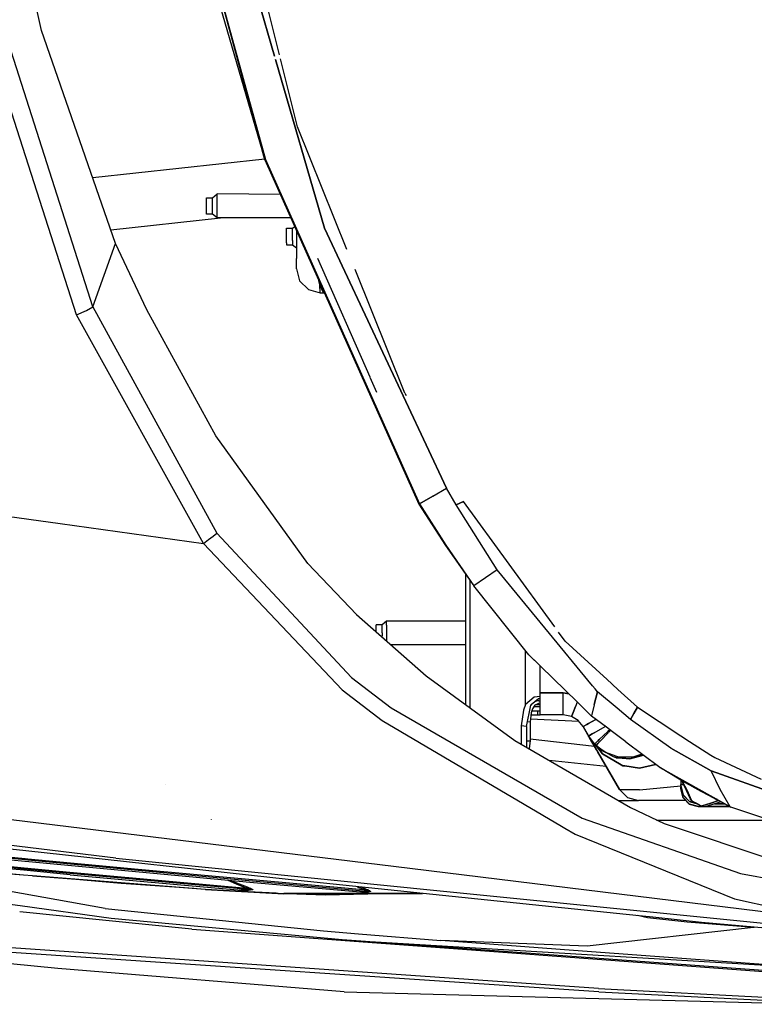
# Model space of a CAD drawing. Units: millimetres. Extents: x 977 to 10228, y -2171 to 2178.
# Drawn here: x 2152 to 2397, y -1028 to -699 of the extents above; entities that cross this region are included whole.
import ezdxf

# ---------------------------------------------------------------- set-up
doc = ezdxf.new("R2010")
doc.units = ezdxf.units.MM
doc.layers.add('10', color=7, linetype='CONTINUOUS', true_color=0xffffff)

msp = doc.modelspace()

# ---------------------------------------------------------------- linework, layer by layer
at = {"layer": '10', "color": 18, "linetype": 'CONTINUOUS'}
for p, q in [((2238.734802, -710.767822), (2217.518005, -626.320068)), ((2237.034851, -711.216553), (2220.023621, -652.792236)), ((2220.023621, -652.792236), (2237.034851, -711.216553)), ((2233.868103, -745.833496), (2209.112976, -655.093262)), ((2234.068298, -745.766357), (2209.112976, -655.093262)), ((2209.112976, -655.093262), (2234.068298, -745.766357)), ((2216.835876, -687.630859), (2233.868103, -745.833496)), ((2159.215759, -702.630127), (2156.209412, -689.387939)), ((2183.879578, -773.843018), (2159.215759, -702.630127)), ((2176.318542, -794.967285), (2148.225525, -707.075684)), ((2176.318542, -794.967285), (2148.225525, -707.075684)), ((2170.910583, -797.697998), (2142.291931, -708.872559)), ((2170.910583, -797.697998), (2142.291931, -708.872559)), ((2253.789734, -768.76001), (2237.368347, -712.361328)), ((2237.368347, -712.361328), (2253.789734, -768.76001)), ((2244.796326, -734.893799), (2239.085876, -712.165771)), ((2261.277283, -775.797363), (2244.796326, -734.893799)), ((2233.809265, -745.631836), (2176.286804, -751.920166)), ((2233.809265, -745.631836), (2176.286804, -751.920166)), ((2233.868103, -745.833496), (2285.347107, -860.914307)), ((2234.068298, -745.766357), (2285.512146, -860.819092)), ((2285.512146, -860.819092), (2234.068298, -745.766357)), ((2214.371277, -758.54126), (2216.371277, -758.54126)), ((2214.371277, -758.707031), (2214.371277, -758.54126)), ((2214.371277, -759.91626), (2214.371277, -758.707031)), ((2214.371277, -761.768799), (2214.371277, -759.91626)), ((2216.371277, -758.54126), (2217.871277, -757.29126)), ((2216.371277, -758.707031), (2216.371277, -758.54126)), ((2216.371277, -758.707031), (2216.371277, -758.54126)), ((2216.371277, -759.18457), (2216.371277, -758.707031)), ((2216.371277, -759.18457), (2216.371277, -758.707031)), ((2216.371277, -759.91626), (2216.371277, -759.18457)), ((2216.371277, -759.91626), (2216.371277, -759.18457)), ((2216.371277, -760.813965), (2216.371277, -759.91626)), ((2216.371277, -760.813965), (2216.371277, -759.91626)), ((2239.080017, -757.484131), (2217.871277, -757.29126)), ((2217.871277, -757.532715), (2217.871277, -757.29126)), ((2217.871277, -757.532715), (2217.871277, -757.29126)), ((2217.871277, -758.227295), (2217.871277, -757.532715)), ((2217.871277, -758.227295), (2217.871277, -757.532715)), ((2217.871277, -759.291016), (2217.871277, -758.227295)), ((2217.871277, -759.291016), (2217.871277, -758.227295)), ((2217.871277, -760.596924), (2217.871277, -759.291016)), ((2217.871277, -760.596924), (2217.871277, -759.291016)), ((2214.371277, -763.397705), (2214.371277, -761.768799)), ((2216.371277, -761.768799), (2216.371277, -760.813965)), ((2216.371277, -761.768799), (2216.371277, -760.813965)), ((2216.371277, -762.666016), (2216.371277, -761.768799)), ((2216.371277, -762.666016), (2216.371277, -761.768799)), ((2216.371277, -763.397705), (2216.371277, -762.666016)), ((2216.371277, -763.397705), (2216.371277, -762.666016)), ((2217.871277, -761.98584), (2217.871277, -760.596924)), ((2217.871277, -761.98584), (2217.871277, -760.596924)), ((2217.871277, -763.29126), (2217.871277, -761.98584)), ((2217.871277, -763.29126), (2217.871277, -761.98584)), ((2217.871277, -764.355469), (2217.871277, -763.29126)), ((2217.871277, -764.355469), (2217.871277, -763.29126)), ((2182.307556, -769.303711), (2219.012146, -765.291016)), ((2182.307556, -769.303711), (2219.012146, -765.291016)), ((2214.371277, -764.04126), (2214.371277, -763.397705)), ((2216.371277, -764.04126), (2214.371277, -764.04126)), ((2216.371277, -763.875244), (2216.371277, -763.397705)), ((2216.371277, -763.875244), (2216.371277, -763.397705)), ((2216.371277, -764.04126), (2216.371277, -763.875244)), ((2216.371277, -764.04126), (2216.371277, -763.875244)), ((2217.871277, -765.291016), (2216.371277, -764.04126)), ((2217.871277, -765.050049), (2217.871277, -764.355469)), ((2217.871277, -765.050049), (2217.871277, -764.355469)), ((2217.871277, -765.050049), (2217.871277, -765.291016)), ((2217.871277, -765.050049), (2217.871277, -765.291016)), ((2242.572205, -765.291016), (2217.871277, -765.291016)), ((2241.100281, -768.749756), (2243.099792, -768.749756)), ((2241.100281, -768.915771), (2241.100281, -768.749756)), ((2241.100281, -770.125), (2241.100281, -768.915771)), ((2243.099792, -768.749756), (2243.842468, -768.131348)), ((2243.099792, -768.749756), (2243.842468, -768.131348)), ((2243.099792, -768.915771), (2243.099792, -768.749756)), ((2243.099792, -768.915771), (2243.099792, -768.749756)), ((2243.099792, -769.393311), (2243.099792, -768.915771)), ((2243.099792, -769.393311), (2243.099792, -768.915771)), ((2243.099792, -770.125), (2243.099792, -769.393311)), ((2243.099792, -770.125), (2243.099792, -769.393311)), ((2244.371033, -769.312988), (2244.371033, -770.341553)), ((2294.52533, -855.627441), (2253.789734, -768.76001)), ((2253.789734, -768.76001), (2294.52533, -855.627441)), ((2241.100281, -771.977539), (2241.100281, -770.125)), ((2241.100281, -773.606445), (2241.100281, -771.977539)), ((2243.099792, -771.022217), (2243.099792, -770.125)), ((2243.099792, -771.022217), (2243.099792, -770.125)), ((2243.099792, -771.977539), (2243.099792, -771.022217)), ((2243.099792, -771.977539), (2243.099792, -771.022217)), ((2243.099792, -772.874756), (2243.099792, -771.977539)), ((2243.099792, -772.874756), (2243.099792, -771.977539)), ((2243.099792, -772.874756), (2243.099792, -773.606445)), ((2243.099792, -772.874756), (2243.099792, -773.606445)), ((2244.371033, -770.341553), (2244.831238, -770.341553)), ((2244.371033, -770.341553), (2244.371033, -778.821289)), ((2244.371033, -770.341553), (2244.831238, -770.341553)), ((2180.099304, -784.405029), (2183.879578, -773.843018)), ((2180.099304, -784.405029), (2183.879578, -773.843018)), ((2194.422302, -795.991455), (2183.879578, -773.843018)), ((2241.100281, -773.606445), (2241.100281, -774.249756)), ((2241.100281, -774.249756), (2243.099792, -774.249756)), ((2243.099792, -773.606445), (2243.099792, -774.083984)), ((2243.099792, -773.606445), (2243.099792, -774.083984)), ((2243.099792, -774.083984), (2243.099792, -774.249756)), ((2243.099792, -774.083984), (2243.099792, -774.249756)), ((2243.099792, -774.249756), (2244.371033, -775.309082)), ((2244.371033, -782.341553), (2244.371033, -778.821289)), ((2269.012878, -818.494141), (2251.544617, -778.803955)), ((2244.371033, -782.341553), (2245.443054, -786.341797)), ((2280.656189, -823.894043), (2263.971619, -782.484619)), ((2176.318542, -794.967285), (2180.099304, -784.405029)), ((2176.318542, -794.967285), (2180.099304, -784.405029)), ((2245.443054, -786.341797), (2248.371521, -789.269775)), ((2251.746521, -785.800293), (2251.836365, -786.36084)), ((2251.746521, -785.800293), (2251.836365, -786.36084)), ((2252.162781, -787.689453), (2251.836365, -786.36084)), ((2252.162781, -787.689453), (2251.836365, -786.36084)), ((2248.371521, -789.269775), (2252.371277, -790.341553)), ((2252.162781, -787.689453), (2252.633484, -787.783203)), ((2252.162781, -787.689453), (2252.633484, -787.783203)), ((2252.371277, -790.341553), (2252.162781, -787.689453)), ((2252.162781, -787.689453), (2252.266052, -787.911377)), ((2252.162781, -787.689453), (2252.266052, -787.911377)), ((2252.371277, -790.341553), (2252.162781, -787.689453)), ((2252.266052, -787.911377), (2253.267273, -789.99585)), ((2252.266052, -787.911377), (2252.733093, -788.006348)), ((2252.266052, -787.911377), (2253.267273, -789.99585)), ((2252.266052, -787.911377), (2252.733093, -788.006348)), ((2252.371277, -790.341553), (2253.405945, -790.341553)), ((2253.267273, -789.99585), (2253.405945, -790.341553)), ((2253.267273, -789.99585), (2253.405945, -790.341553)), ((2253.405945, -790.341553), (2253.835388, -790.470703)), ((2170.910583, -797.697998), (2174.185486, -796.187256)), ((2170.910583, -797.697998), (2174.185486, -796.187256)), ((2174.185486, -796.187256), (2176.318542, -794.967285)), ((2174.185486, -796.187256), (2176.318542, -794.967285)), ((2176.318542, -794.967285), (2217.734802, -870.627686)), ((2176.318542, -794.967285), (2217.734802, -870.627686)), ((2217.428406, -838.137939), (2194.422302, -795.991455)), ((2213.329041, -874.054199), (2170.910583, -797.697998)), ((2213.329041, -874.054199), (2170.910583, -797.697998)), ((2271.255554, -823.589844), (2269.077332, -818.640625)), ((2280.656189, -823.894043), (2281.071716, -824.661865)), ((2248.211853, -880.810303), (2217.428406, -838.137939)), ((2099.691101, -858.372314), (2165.389343, -867.438721)), ((2099.691101, -858.372314), (2165.389343, -867.438721)), ((2285.512146, -860.819092), (2290.018982, -858.223145)), ((2290.018982, -858.223145), (2285.512146, -860.819092)), ((2290.018982, -858.223145), (2294.52533, -855.627441)), ((2290.018982, -858.223145), (2294.52533, -855.627441)), ((2297.75238, -861.146484), (2294.52533, -855.627441)), ((2297.75238, -861.146484), (2294.52533, -855.627441)), ((2285.347107, -860.914307), (2285.512146, -860.819092)), ((2285.347107, -860.914307), (2285.512146, -860.819092)), ((2285.347107, -860.914307), (2294.230164, -874.746826)), ((2285.512146, -860.819092), (2294.337097, -874.681641)), ((2285.512146, -860.819092), (2294.337097, -874.681641)), ((2298.974304, -860.582275), (2297.75238, -861.146484)), ((2297.75238, -861.146484), (2298.974304, -860.582275)), ((2311.519226, -882.946777), (2297.75238, -861.146484)), ((2311.519226, -882.946777), (2297.75238, -861.146484)), ((2298.974304, -860.582275), (2300.196228, -860.017822)), ((2300.196228, -860.017822), (2298.974304, -860.582275)), ((2330.745789, -901.934326), (2300.196228, -860.017822)), ((2165.455261, -867.447754), (2213.329041, -874.054199)), ((2165.455261, -867.447754), (2213.329041, -874.054199)), ((2215.044128, -872.804199), (2216.577087, -871.612061)), ((2215.044128, -872.804199), (2216.577087, -871.612061)), ((2216.577087, -871.612061), (2217.734802, -870.627686)), ((2216.577087, -871.612061), (2217.734802, -870.627686)), ((2217.734802, -870.627686), (2262.840027, -918.896484)), ((2217.734802, -870.627686), (2262.840027, -918.896484)), ((2213.329041, -874.054199), (2215.044128, -872.804199)), ((2213.329041, -874.054199), (2215.044128, -872.804199)), ((2213.329041, -874.054199), (2259.65033, -923.006348)), ((2213.329041, -874.054199), (2259.65033, -923.006348)), ((2294.230164, -874.746826), (2303.644958, -888.230957)), ((2294.337097, -874.681641), (2303.700378, -888.193604)), ((2294.337097, -874.681641), (2303.700378, -888.193604)), ((2264.507751, -897.790771), (2248.211853, -880.810303)), ((2301.000183, -927.95166), (2301.000183, -884.443115)), ((2311.519226, -882.946777), (2307.609802, -885.570312)), ((2311.519226, -882.946777), (2307.609802, -885.570312)), ((2343.333191, -921.601318), (2311.519226, -882.946777)), ((2343.333191, -921.601318), (2311.519226, -882.946777)), ((2302.308289, -886.31665), (2302.308289, -928.901367)), ((2302.308289, -886.31665), (2302.308289, -928.901367)), ((2303.700378, -888.193604), (2303.644958, -888.230957)), ((2303.644958, -888.230957), (2303.700378, -888.193604)), ((2322.132019, -911.321289), (2303.644958, -888.230957)), ((2307.609802, -885.570312), (2303.700378, -888.193604)), ((2307.609802, -885.570312), (2303.700378, -888.193604)), ((2322.082458, -911.257812), (2303.700378, -888.193604)), ((2322.082458, -911.257812), (2303.700378, -888.193604)), ((2264.507751, -897.790771), (2287.762878, -918.343506)), ((2270.999939, -901.618164), (2270.999939, -901.291748)), ((2272.999939, -901.291748), (2270.999939, -901.291748)), ((2274.499939, -900.060791), (2272.999939, -901.291748)), ((2272.999939, -901.618164), (2272.999939, -901.291748)), ((2272.999939, -901.618164), (2272.999939, -901.291748)), ((2274.499939, -900.535645), (2274.499939, -900.060791)), ((2274.499939, -900.535645), (2274.499939, -900.060791)), ((2301.000183, -900.060791), (2274.499939, -900.060791)), ((2274.499939, -901.428467), (2274.499939, -900.535645)), ((2274.499939, -901.428467), (2274.499939, -900.535645)), ((2274.499939, -901.428467), (2274.499939, -902.631836)), ((2274.499939, -901.428467), (2274.499939, -902.631836)), ((2270.999939, -903.059082), (2270.999939, -901.618164)), ((2270.999939, -903.52832), (2270.999939, -903.059082)), ((2272.999939, -902.232422), (2272.999939, -901.618164)), ((2272.999939, -902.232422), (2272.999939, -901.618164)), ((2272.999939, -903.059082), (2272.999939, -902.232422)), ((2272.999939, -903.059082), (2272.999939, -902.232422)), ((2272.999939, -903.999756), (2272.999939, -903.059082)), ((2272.999939, -903.999756), (2272.999939, -903.059082)), ((2272.999939, -903.999756), (2272.999939, -904.94043)), ((2272.999939, -903.999756), (2272.999939, -904.94043)), ((2274.499939, -902.631836), (2274.499939, -903.999756)), ((2274.499939, -902.631836), (2274.499939, -903.999756)), ((2274.499939, -903.999756), (2274.499939, -905.36792)), ((2274.499939, -903.999756), (2274.499939, -905.36792)), ((2334.207947, -906.684082), (2332.014099, -903.674072)), ((2272.999939, -905.296143), (2272.999939, -904.94043)), ((2272.999939, -905.296143), (2272.999939, -904.94043)), ((2274.499939, -905.36792), (2274.499939, -906.570801)), ((2274.499939, -905.36792), (2274.499939, -906.570801)), ((2274.499939, -906.570801), (2274.499939, -906.621582)), ((2274.499939, -906.570801), (2274.499939, -906.621582)), ((2301.000183, -907.938965), (2275.990417, -907.938965)), ((2347.085388, -918.453125), (2334.207947, -906.684082)), ((2321.019226, -925.019043), (2321.019226, -909.931396)), ((2321.019226, -925.019043), (2321.019226, -909.931396)), ((2338.223816, -927.053223), (2322.082458, -911.257812)), ((2325.431335, -914.534668), (2322.132019, -911.321289)), ((2325.914246, -919.294189), (2325.914246, -915.00708)), ((2262.840027, -918.896484), (2276.008972, -928.992432)), ((2262.840027, -918.896484), (2276.008972, -928.992432)), ((2287.762878, -918.343506), (2317.457214, -939.897217)), ((2325.914246, -924), (2325.914246, -919.296143)), ((2348.127869, -919.405762), (2347.085388, -918.453125)), ((2351.893494, -922.846924), (2348.127869, -919.405762)), ((2259.65033, -923.006348), (2273.052429, -933.260986)), ((2259.65033, -923.006348), (2273.052429, -933.260986)), ((2325.914246, -924), (2333.591003, -924)), ((2325.914246, -927.699707), (2325.914246, -924)), ((2333.591003, -924), (2325.914246, -924)), ((2333.591003, -926.319336), (2333.591003, -924)), ((2333.591003, -926.319336), (2333.591003, -924)), ((2333.591003, -924), (2335.455505, -924.344238)), ((2335.455505, -924.344238), (2333.591003, -924)), ((2344.223083, -922.682373), (2343.333191, -921.601318)), ((2344.223083, -922.682373), (2343.333191, -921.601318)), ((2343.919617, -927.84668), (2345.046326, -923.682129)), ((2345.046326, -923.682129), (2343.919617, -927.84668)), ((2345.046326, -923.682129), (2344.223083, -922.682373)), ((2345.046326, -923.682129), (2344.223083, -922.682373)), ((2351.577576, -929.168213), (2345.046326, -923.682129)), ((2351.577576, -929.168213), (2345.046326, -923.682129)), ((2358.41571, -928.807861), (2351.893494, -922.846924)), ((2321.019226, -927.869873), (2321.019226, -925.036865)), ((2321.019226, -927.869873), (2321.019226, -925.036865)), ((2323.834167, -925.48291), (2321.019226, -927.869873)), ((2323.834167, -925.48291), (2321.019226, -927.869873)), ((2323.000427, -927.828125), (2322.78363, -928.094727)), ((2323.000427, -927.828125), (2322.78363, -928.094727)), ((2322.863708, -927.939697), (2325.341003, -925.914551)), ((2325.823425, -925.246094), (2323.834167, -925.48291)), ((2325.823425, -925.246094), (2323.834167, -925.48291)), ((2324.860535, -926.705566), (2323.876404, -927.111816)), ((2324.860535, -926.705566), (2323.876404, -927.111816)), ((2325.914246, -927.314941), (2324.097351, -928.078369)), ((2325.430603, -926.641846), (2324.860535, -926.705566)), ((2325.430603, -926.641846), (2324.860535, -926.705566)), ((2325.341003, -925.914551), (2325.914246, -925.89209)), ((2325.430603, -926.641846), (2325.914246, -926.654053)), ((2325.430603, -926.641846), (2325.914246, -926.743164)), ((2325.430603, -926.641846), (2325.914246, -926.654053)), ((2325.430603, -926.641846), (2325.914246, -926.743164)), ((2325.914246, -925.25415), (2325.823425, -925.246094)), ((2325.914246, -925.25415), (2325.823425, -925.246094)), ((2325.914246, -930.408447), (2325.914246, -927.699707)), ((2333.591003, -927.699707), (2333.591003, -926.319336)), ((2333.591003, -927.699707), (2333.591003, -926.319336)), ((2333.591003, -930.408447), (2333.591003, -927.699707)), ((2333.591003, -930.408447), (2333.591003, -927.699707)), ((2338.264099, -927.092773), (2337.683533, -928.589355)), ((2338.264099, -927.092773), (2337.683533, -928.589355)), ((2343.041931, -931.768066), (2338.223816, -927.053223)), ((2343.919617, -927.84668), (2343.896179, -927.95166)), ((2343.919617, -927.84668), (2343.896179, -927.95166)), ((2276.008972, -928.992432), (2339.896179, -965.856445)), ((2276.008972, -928.992432), (2339.896179, -965.856445)), ((2320.297791, -929.739502), (2319.571472, -935.006836)), ((2320.297791, -929.739502), (2319.571472, -935.006836)), ((2321.019226, -927.869873), (2320.297791, -929.739502)), ((2321.019226, -927.869873), (2320.297791, -929.739502)), ((2321.309509, -935.281982), (2322.757507, -928.14502)), ((2322.881531, -930.639893), (2322.542419, -933.711914)), ((2322.757507, -928.14502), (2322.863708, -927.939697)), ((2323.297302, -929.348877), (2322.881531, -930.639893)), ((2323.087585, -929.999756), (2325.129089, -929.999756)), ((2324.097351, -928.078369), (2323.297302, -929.348877)), ((2323.768982, -928.599854), (2325.914246, -928.599854)), ((2325.914246, -927.999756), (2324.284363, -927.999756)), ((2325.129089, -931.399902), (2325.129089, -929.999756)), ((2325.129089, -931.399902), (2325.129089, -929.999756)), ((2325.129089, -929.999756), (2325.914246, -929.999756)), ((2325.914246, -931.399902), (2325.914246, -930.408447)), ((2333.591003, -931.399902), (2333.591003, -930.408447)), ((2333.591003, -931.399902), (2333.591003, -930.408447)), ((2336.397888, -931.902588), (2336.697937, -931.129395)), ((2336.697937, -931.129395), (2336.397888, -931.902588)), ((2336.697937, -931.129395), (2336.903503, -930.600098)), ((2336.903503, -930.600098), (2336.697937, -931.129395)), ((2336.903503, -930.600098), (2337.683533, -928.589355)), ((2337.683533, -928.589355), (2336.903503, -930.600098)), ((2343.896179, -927.95166), (2343.056824, -931.701172)), ((2343.896179, -927.95166), (2343.056824, -931.701172)), ((2356.068054, -932.939697), (2351.577576, -929.168213)), ((2356.068054, -932.939697), (2351.577576, -929.168213)), ((2357.241882, -930.873535), (2356.068054, -932.939697)), ((2356.068054, -932.939697), (2357.241882, -930.873535)), ((2358.41571, -928.807861), (2357.241882, -930.873535)), ((2357.241882, -930.873535), (2358.41571, -928.807861)), ((2358.41571, -928.807861), (2372.940369, -938.341797)), ((2273.052429, -933.260986), (2333.00946, -968.519775)), ((2273.052429, -933.260986), (2333.00946, -968.519775)), ((2321.66571, -933.527344), (2322.542419, -933.711914)), ((2321.66571, -933.527344), (2322.542419, -933.711914)), ((2322.542419, -933.711914), (2322.542419, -939.999756)), ((2322.655945, -932.684326), (2338.805603, -933.511475)), ((2322.655945, -932.684326), (2338.805603, -933.511475)), ((2322.797546, -931.399902), (2325.129089, -931.399902)), ((2325.129089, -931.399902), (2325.914246, -931.399902)), ((2333.591003, -931.399902), (2325.914246, -931.399902)), ((2336.38446, -931.897705), (2333.591003, -931.399902)), ((2336.367371, -931.894531), (2336.397888, -931.902588)), ((2336.397888, -931.902588), (2336.38446, -931.897705)), ((2336.397888, -931.902588), (2336.38446, -931.897705)), ((2338.545837, -933.194092), (2336.397888, -931.902588)), ((2338.497253, -933.165039), (2338.633484, -933.301514)), ((2340.209167, -935.226562), (2338.545837, -933.194092)), ((2341.448669, -934.572998), (2341.985535, -934.290039)), ((2341.985535, -934.290039), (2341.448669, -934.572998)), ((2341.985535, -934.290039), (2344.497742, -932.863525)), ((2344.497742, -932.863525), (2341.985535, -934.290039)), ((2343.056824, -931.701172), (2343.041931, -931.768066)), ((2343.056824, -931.701172), (2343.041931, -931.768066)), ((2347.997009, -935.49585), (2343.041931, -931.768066)), ((2369.594666, -942.487549), (2356.068054, -932.939697)), ((2369.594666, -942.487549), (2356.068054, -932.939697)), ((2321.309509, -935.281982), (2319.571472, -935.006836)), ((2319.571472, -935.006836), (2319.571472, -941.126465)), ((2321.309509, -935.281982), (2319.571472, -935.006836)), ((2319.571472, -935.006836), (2319.571472, -941.126465)), ((2321.309509, -935.281982), (2321.309509, -942.136963)), ((2321.325623, -935.203125), (2321.325623, -939.999756)), ((2321.325623, -935.203125), (2321.325623, -939.999756)), ((2341.448669, -934.572998), (2340.209167, -935.226562)), ((2340.209167, -935.226562), (2341.448669, -934.572998)), ((2342.412292, -939.042236), (2340.209167, -935.226074)), ((2340.209167, -935.226074), (2352.375916, -956.300049)), ((2340.209167, -935.226074), (2345.028259, -943.573242)), ((2340.8078, -936.263184), (2340.209167, -935.226562)), ((2340.8078, -936.263184), (2340.209167, -935.226562)), ((2340.209167, -935.226562), (2340.8078, -936.263184)), ((2340.8078, -936.263184), (2340.209167, -935.226562)), ((2340.8078, -936.263184), (2342.061218, -938.434326)), ((2343.279236, -937.743652), (2343.918884, -937.381104)), ((2343.918884, -937.381104), (2343.279236, -937.743652)), ((2343.918884, -937.381104), (2347.648865, -935.233887)), ((2343.918884, -937.381104), (2347.648865, -935.233887)), ((2348.510925, -936.907715), (2345.632263, -939.620361)), ((2345.632263, -939.620361), (2348.510925, -936.907715)), ((2346.047546, -940.039062), (2348.662781, -937.325195)), ((2346.047546, -940.039062), (2348.662781, -937.325195)), ((2350.048279, -937.039062), (2347.997009, -935.49585)), ((2348.543396, -936.877197), (2349.115906, -936.337646)), ((2349.115906, -936.337646), (2348.543396, -936.877197)), ((2348.726746, -937.259033), (2349.404724, -936.555176)), ((2348.726746, -937.259033), (2349.404724, -936.555176)), ((2354.524597, -940.406738), (2350.048523, -937.039551)), ((2317.457214, -939.897217), (2356.090271, -962.357666)), ((2321.325623, -939.999756), (2321.309509, -940.120361)), ((2321.325623, -939.999756), (2321.309509, -940.120361)), ((2321.325623, -939.999756), (2322.542419, -939.999756)), ((2321.325623, -939.999756), (2322.542419, -939.999756)), ((2322.542419, -939.999756), (2322.191345, -942.649658)), ((2322.542419, -939.352539), (2344.025818, -941.836914)), ((2322.542419, -939.352539), (2344.025818, -941.836914)), ((2342.33197, -938.903076), (2342.061218, -938.434326)), ((2342.061462, -938.434326), (2343.279236, -937.743652)), ((2343.279236, -937.743652), (2342.061462, -938.434326)), ((2344.051697, -941.109375), (2342.061707, -938.434814)), ((2342.061707, -938.434814), (2344.051697, -941.109375)), ((2342.061707, -938.434814), (2342.33197, -938.903076)), ((2342.417175, -939.050293), (2342.33197, -938.903076)), ((2342.33197, -938.903076), (2342.408142, -939.035156)), ((2342.33197, -938.903076), (2344.051697, -941.109375)), ((2342.420105, -939.055664), (2342.408142, -939.035156)), ((2342.408142, -939.035156), (2342.420105, -939.055664)), ((2342.41864, -939.052979), (2342.408142, -939.035156)), ((2342.408142, -939.035156), (2352.375916, -956.300049)), ((2342.408142, -939.035156), (2352.375916, -956.300049)), ((2342.41864, -939.052979), (2342.417175, -939.050293)), ((2344.706726, -943.015869), (2342.417175, -939.050781)), ((2342.417664, -939.051025), (2342.762878, -939.456055)), ((2342.72821, -939.411377), (2342.417664, -939.051025)), ((2343.211121, -940.03125), (2342.420105, -939.055664)), ((2342.420105, -939.055664), (2343.211121, -940.03125)), ((2344.129822, -941.035889), (2344.809998, -940.395264)), ((2344.809998, -940.395264), (2344.129822, -941.035889)), ((2345.144958, -940.975342), (2344.576111, -941.565674)), ((2344.576111, -941.565674), (2345.144958, -940.975342)), ((2345.070496, -940.149414), (2344.809998, -940.395264)), ((2344.809998, -940.395264), (2345.070496, -940.149414)), ((2345.112488, -940.109863), (2345.632263, -939.620361)), ((2345.632263, -939.620361), (2345.112488, -940.109863)), ((2345.144958, -940.975342), (2345.511414, -940.595215)), ((2345.511414, -940.595215), (2345.144958, -940.975342)), ((2345.511414, -940.595215), (2346.047546, -940.039062)), ((2346.047546, -940.039062), (2345.511414, -940.595215)), ((2365.889099, -948.956543), (2354.556335, -940.430908)), ((2372.940369, -938.341797), (2375.776794, -940.203613)), ((2375.776794, -940.203613), (2382.899109, -944.878906)), ((2344.119324, -941.045898), (2344.051697, -941.109375)), ((2344.051697, -941.109375), (2344.119324, -941.045898)), ((2344.539978, -941.603271), (2344.051697, -941.109375)), ((2346.698669, -944.331787), (2344.240906, -941.30127)), ((2344.240906, -941.30127), (2346.698669, -944.331787)), ((2344.568787, -941.573486), (2344.539978, -941.603271)), ((2344.539978, -941.603271), (2344.568787, -941.573486)), ((2344.683289, -941.70752), (2344.539978, -941.603271)), ((2344.683289, -941.70752), (2345.720642, -942.923584)), ((2346.203552, -942.809082), (2344.715027, -941.730225)), ((2345.035095, -943.585205), (2345.025818, -943.569092)), ((2345.030945, -943.577881), (2345.026306, -943.569824)), ((2345.031189, -943.578369), (2345.030945, -943.577881)), ((2345.031189, -943.578369), (2345.030945, -943.577881)), ((2345.030945, -943.577881), (2345.031189, -943.578369)), ((2345.030945, -943.577881), (2345.031433, -943.578613)), ((2352.375916, -956.300049), (2345.035095, -943.585205)), ((2346.295349, -943.549316), (2345.720642, -942.923584)), ((2345.720642, -942.923584), (2345.782654, -942.954346)), ((2345.720642, -942.923584), (2345.782654, -942.954346)), ((2345.782654, -942.95459), (2346.492371, -943.308838)), ((2345.785583, -942.957764), (2345.782654, -942.95459)), ((2345.782654, -942.95459), (2346.492371, -943.308838)), ((2347.78949, -943.958008), (2346.203552, -942.809082)), ((2346.492371, -943.308838), (2347.785828, -943.955322)), ((2346.492371, -943.308838), (2347.785828, -943.955322)), ((2351.534851, -945.217041), (2347.78949, -943.958008)), ((2351.534851, -945.217041), (2347.78949, -943.958008)), ((2350.409119, -945.41626), (2347.78949, -943.958008)), ((2369.594666, -942.487549), (2383.091492, -950.056152)), ((2383.091492, -950.056152), (2369.594666, -942.487549)), ((2328.866638, -946.530518), (2347.889343, -948.529053)), ((2328.866638, -946.530518), (2347.889343, -948.529053)), ((2346.698669, -944.331787), (2347.278259, -944.670166)), ((2347.278259, -944.670166), (2346.698669, -944.331787)), ((2347.278259, -944.670166), (2352.43158, -947.679932)), ((2352.43158, -947.679932), (2347.278259, -944.670166)), ((2351.25946, -945.691406), (2350.409119, -945.41626)), ((2350.719666, -945.421631), (2350.803406, -945.463379)), ((2350.719666, -945.421631), (2350.803406, -945.463379)), ((2350.908875, -945.424805), (2350.988953, -945.485596)), ((2351.25946, -945.691406), (2351.721619, -945.729248)), ((2351.721619, -945.729248), (2351.25946, -945.691406)), ((2352.220642, -945.447266), (2351.535095, -945.217041)), ((2352.220642, -945.447266), (2351.535095, -945.217041)), ((2351.721619, -945.729248), (2353.257263, -945.855713)), ((2353.257263, -945.855713), (2351.721619, -945.729248)), ((2353.108582, -945.447266), (2352.220642, -945.447266)), ((2356.838074, -945.446777), (2353.108582, -945.447266)), ((2353.257263, -945.855713), (2355.863953, -946.070068)), ((2355.863953, -946.070068), (2353.257263, -945.855713)), ((2360.450867, -944.86499), (2355.863953, -946.070068)), ((2355.863953, -946.070068), (2360.450867, -944.86499)), ((2356.838074, -945.446777), (2359.882751, -944.437988)), ((2359.882751, -944.437988), (2356.838074, -945.446777)), ((2360.416931, -944.839844), (2356.838074, -945.446777)), ((2382.899109, -944.878906), (2384.291443, -945.627441)), ((2384.291443, -945.627441), (2399.71405, -952.804199)), ((2353.561462, -948.340088), (2352.43158, -947.679932)), ((2352.43158, -947.679932), (2353.561462, -948.340088)), ((2354.195984, -948.434082), (2353.561462, -948.340088)), ((2353.561462, -948.340088), (2354.195984, -948.434082)), ((2359.099548, -949.163574), (2354.195984, -948.434082)), ((2354.195984, -948.434082), (2359.099548, -949.163574)), ((2359.099548, -949.163574), (2364.486755, -947.901611)), ((2364.486755, -947.901611), (2359.099548, -949.163574)), ((2366.09906, -949.104736), (2365.889099, -948.956543)), ((2389.433289, -962.037354), (2365.889099, -948.956543)), ((2365.889099, -948.956543), (2389.433289, -962.037354)), ((2372.357117, -952.885498), (2366.09906, -949.104736)), ((2386.056091, -956.341553), (2383.091492, -950.056152)), ((2386.056091, -956.341553), (2383.091492, -950.056152)), ((2414.346863, -961.258301), (2383.091492, -950.056152)), ((2383.091492, -950.056152), (2414.346863, -961.258301)), ((2372.864929, -953.203613), (2372.357117, -952.885498)), ((2372.847595, -953.192871), (2372.847595, -954.588379)), ((2379.708435, -957.004639), (2372.864929, -953.203613)), ((2377.103455, -955.439941), (2372.864929, -953.203613)), ((2372.864929, -953.203613), (2384.809753, -959.601074)), ((2373.228943, -953.405518), (2375.996521, -959.432861)), ((2373.379822, -953.489258), (2375.001892, -956.67041)), ((2375.001892, -956.67041), (2373.379822, -953.489258)), ((2200.754578, -954.683105), (2200.740906, -954.681152)), ((2200.754578, -954.683105), (2200.740906, -954.681152)), ((2352.375916, -956.300049), (2359.075134, -956.457275)), ((2355.084656, -959.008301), (2352.375916, -956.300049)), ((2359.075134, -956.457275), (2352.375916, -956.300049)), ((2359.075134, -956.457275), (2372.847595, -955.112549)), ((2359.075134, -956.457275), (2372.847595, -955.112549)), ((2372.847595, -955.088379), (2372.847595, -954.588379)), ((2373.771912, -954.588379), (2372.847595, -954.588379)), ((2372.847595, -954.588379), (2373.771912, -954.588379)), ((2372.847595, -955.088379), (2373.651306, -958.088379)), ((2372.847595, -955.088379), (2373.651306, -958.088379)), ((2372.847595, -955.156982), (2372.847595, -955.088379)), ((2372.847595, -955.156982), (2372.847595, -955.49585)), ((2372.847595, -955.156982), (2373.651306, -958.156982)), ((2372.847595, -955.49585), (2372.938171, -955.49585)), ((2372.847595, -955.99585), (2372.847595, -955.49585)), ((2372.847595, -955.49585), (2372.938171, -955.49585)), ((2373.651306, -958.995605), (2372.847595, -955.99585)), ((2372.847595, -955.99585), (2372.847595, -956.064697)), ((2373.651306, -958.995605), (2372.847595, -955.99585)), ((2373.651306, -959.064453), (2372.847595, -956.064697)), ((2376.326599, -959.724609), (2375.001892, -956.67041)), ((2375.001892, -956.67041), (2376.326599, -959.724609)), ((2384.820007, -959.638916), (2379.708435, -957.004639)), ((2380.593689, -957.1604), (2380.820251, -957.274658)), ((2389.433289, -962.037354), (2386.056091, -956.341553)), ((2389.433289, -962.037354), (2386.056091, -956.341553)), ((2352.034607, -959.999756), (2358.784607, -959.999756)), ((2355.084656, -959.008301), (2358.784607, -959.999756)), ((2363.540466, -959.999756), (2358.784607, -959.999756)), ((2374.586853, -959.999756), (2363.540466, -959.999756)), ((2373.651306, -958.088379), (2375.847351, -960.28418)), ((2375.847351, -960.28418), (2373.651306, -958.088379)), ((2373.651306, -958.156982), (2375.847351, -960.352783)), ((2375.847351, -961.19165), (2373.651306, -958.995605)), ((2375.847351, -961.19165), (2373.651306, -958.995605)), ((2375.847351, -961.260254), (2373.651306, -959.064453)), ((2377.44989, -960.713623), (2375.847351, -960.28418)), ((2375.847351, -960.28418), (2377.44989, -960.713623)), ((2375.847351, -960.352783), (2377.635437, -960.831787)), ((2376.306335, -959.874512), (2375.996521, -959.432861)), ((2375.996521, -959.432861), (2376.245056, -959.679932)), ((2376.245056, -959.679932), (2375.996521, -959.432861)), ((2376.245056, -959.679932), (2376.326599, -959.724609)), ((2376.326599, -959.724609), (2376.245056, -959.679932)), ((2376.306335, -959.874512), (2376.736267, -960.257812)), ((2376.326599, -959.724609), (2376.432556, -959.892334)), ((2376.432556, -959.892334), (2376.326599, -959.724609)), ((2376.432556, -959.892334), (2376.843689, -960.251221)), ((2376.432556, -959.892334), (2376.843689, -960.251221)), ((2376.736267, -960.257812), (2377.670593, -960.854492)), ((2376.843689, -960.251221), (2377.53656, -960.668457)), ((2376.843689, -960.251221), (2377.53656, -960.668457)), ((2377.670593, -960.854492), (2377.53656, -960.668457)), ((2377.670593, -960.854492), (2377.53656, -960.668457)), ((2377.53656, -960.668457), (2378.642273, -961.193604)), ((2378.642273, -961.193604), (2377.53656, -960.668457)), ((2386.398376, -960.45166), (2380.967224, -962.123291)), ((2385.475769, -959.968262), (2382.90033, -960.873291)), ((2382.90033, -960.873291), (2385.475769, -959.968262)), ((2384.207458, -959.168701), (2384.341736, -959.236572)), ((2384.207458, -959.168701), (2384.341736, -959.236572)), ((2385.799744, -960.131104), (2384.820007, -959.638916)), ((2385.12738, -959.674316), (2384.914246, -959.561768)), ((2385.799744, -960.131104), (2389.639343, -962.187744)), ((2120.151794, -962.823975), (2276.809753, -981.96582)), ((2120.151794, -962.823975), (2276.809753, -981.96582)), ((2356.090271, -962.357666), (2367.323181, -967.712891)), ((2378.847351, -961.995361), (2375.847351, -961.19165)), ((2375.847351, -961.19165), (2378.847351, -961.995361)), ((2378.847351, -962.063965), (2375.847351, -961.260254)), ((2380.142761, -961.955811), (2377.670593, -960.854492)), ((2378.642273, -961.193604), (2379.74823, -961.718994)), ((2378.642273, -961.193604), (2379.74823, -961.718994)), ((2378.847351, -961.995361), (2380.255554, -961.995361)), ((2378.847351, -962.063965), (2378.847351, -961.995361)), ((2378.847351, -961.995361), (2378.847351, -962.063965)), ((2380.255554, -961.995361), (2378.847351, -961.995361)), ((2380.450867, -962.063965), (2378.847351, -962.063965)), ((2379.74823, -961.718994), (2379.930359, -961.776855)), ((2379.74823, -961.718994), (2379.930359, -961.776855)), ((2380.142761, -961.955811), (2379.74823, -961.718994)), ((2380.142761, -961.955811), (2379.74823, -961.718994)), ((2379.930359, -961.776855), (2380.053406, -961.766602)), ((2379.930359, -961.776855), (2380.053406, -961.766602)), ((2382.90033, -960.873291), (2380.053406, -961.766602)), ((2380.053406, -961.766602), (2382.90033, -960.873291)), ((2380.967224, -962.123291), (2380.053406, -961.766602)), ((2380.967224, -962.123291), (2380.053406, -961.766602)), ((2380.615662, -962.12207), (2380.142761, -961.955811)), ((2380.967224, -962.123291), (2380.615662, -962.12207)), ((2389.40863, -962.063965), (2381.158875, -962.063965)), ((2381.382507, -961.995361), (2389.279968, -961.995361)), ((2389.279968, -961.995361), (2381.382507, -961.995361)), ((2387.714294, -961.156738), (2384.107849, -961.156738)), ((2387.586121, -961.088135), (2384.331238, -961.088135)), ((2387.586121, -961.088135), (2384.331238, -961.088135)), ((2387.312683, -960.891602), (2387.254578, -960.862549)), ((2389.639343, -962.187744), (2389.433289, -962.037354)), ((2389.639343, -962.187744), (2389.433289, -962.037354)), ((2430.118347, -975.64502), (2389.639343, -962.187744)), ((2215.971619, -966.269043), (2215.943542, -966.267578)), ((2339.896179, -965.856445), (2392.891785, -984.349365)), ((2339.896179, -965.856445), (2392.891785, -984.349365)), ((2364.778503, -966.499756), (2393.500183, -966.499756)), ((2393.500183, -966.499756), (2402.609802, -966.499756)), ((2184.003357, -979.229248), (2109.174255, -970.295654)), ((2333.022644, -968.527588), (2334.111755, -969.168213)), ((2333.022644, -968.527588), (2334.111755, -969.168213)), ((2334.123474, -969.175293), (2337.530945, -971.178955)), ((2334.123474, -969.175293), (2337.530945, -971.178955)), ((2367.323181, -967.712891), (2440.031921, -992.009521)), ((2153.978943, -976.847656), (2109.004089, -971.934814)), ((2200.768738, -971.56543), (2200.737488, -971.533203)), ((2200.768738, -971.56543), (2200.737488, -971.533203)), ((2337.530945, -971.178955), (2390.849792, -992.877686)), ((2337.530945, -971.178955), (2390.849792, -992.877686)), ((2108.601013, -975.81543), (2153.626404, -980.243896)), ((2108.654236, -975.304199), (2153.679626, -979.732666)), ((2108.654236, -975.304199), (2153.679626, -979.732666)), ((2108.694031, -974.920654), (2153.719177, -979.348877)), ((2108.694031, -974.920654), (2153.719177, -979.348877)), ((2241.612732, -986.421143), (2153.978943, -976.847656)), ((2153.309265, -983.299561), (2108.272156, -978.985107)), ((2108.323914, -978.486572), (2153.361023, -982.801514)), ((2108.323914, -978.486572), (2153.361023, -982.801514)), ((2108.363464, -978.104492), (2153.400574, -982.419434)), ((2108.363464, -978.104492), (2153.400574, -982.419434)), ((2153.626404, -980.243896), (2154.901306, -980.369141)), ((2153.679626, -979.732666), (2154.603699, -979.823486)), ((2153.679626, -979.732666), (2154.603699, -979.823486)), ((2153.719177, -979.348877), (2154.612, -979.437012)), ((2153.719177, -979.348877), (2154.612, -979.437012)), ((2154.603699, -979.823486), (2191.524353, -983.295654)), ((2154.603699, -979.823486), (2191.524353, -983.295654)), ((2154.612, -979.437012), (2191.534119, -982.90918)), ((2154.612, -979.437012), (2191.534119, -982.90918)), ((2154.901306, -980.369141), (2191.821472, -983.841309)), ((2184.003357, -979.229248), (2290.166931, -989.911621)), ((2168.796082, -984.783203), (2153.309265, -983.299561)), ((2153.361023, -982.801514), (2168.584656, -984.26001)), ((2153.361023, -982.801514), (2168.584656, -984.26001)), ((2153.400574, -982.419434), (2168.598328, -983.875488)), ((2153.400574, -982.419434), (2168.598328, -983.875488)), ((2191.524353, -983.295654), (2228.469666, -986.684082)), ((2191.524353, -983.295654), (2228.469666, -986.684082)), ((2191.534119, -982.90918), (2228.480896, -986.297852)), ((2191.534119, -982.90918), (2228.480896, -986.297852)), ((2276.848083, -981.970459), (2423.416931, -999.879395)), ((2276.848083, -981.970459), (2423.416931, -999.879395)), ((2153.145447, -984.877441), (2142.852966, -984.027344)), ((2153.145447, -984.877441), (2142.852966, -984.027344)), ((2153.141052, -984.919678), (2142.88324, -984.078857)), ((2156.154968, -985.166748), (2153.141052, -984.919678)), ((2156.117859, -985.122559), (2153.145447, -984.877441)), ((2156.117859, -985.122559), (2153.145447, -984.877441)), ((2156.117859, -985.122559), (2213.911804, -989.655762)), ((2156.117859, -985.122559), (2213.911804, -989.655762)), ((2213.97699, -989.687988), (2156.154968, -985.166748)), ((2185.820984, -987.688477), (2165.680847, -985.911865)), ((2185.820984, -987.688477), (2165.680847, -985.911865)), ((2168.584656, -984.26001), (2205.55365, -987.623291)), ((2168.584656, -984.26001), (2205.55365, -987.623291)), ((2168.598328, -983.875488), (2205.567078, -987.238525)), ((2168.598328, -983.875488), (2205.567078, -987.238525)), ((2168.796082, -984.783203), (2205.764832, -988.14624)), ((2191.821472, -983.841309), (2228.766052, -987.229248)), ((2221.486023, -986.561768), (2224.264343, -987.77417)), ((2221.486023, -986.561768), (2224.264343, -987.77417)), ((2222.270691, -986.633545), (2224.38739, -987.506348)), ((2222.270691, -986.633545), (2224.38739, -987.506348)), ((2228.469666, -986.684082), (2265.436707, -990.003662)), ((2228.469666, -986.684082), (2265.436707, -990.003662)), ((2228.480896, -986.297852), (2265.44989, -989.617432)), ((2228.480896, -986.297852), (2265.44989, -989.617432)), ((2293.205505, -991.719238), (2241.612732, -986.421143)), ((2392.891785, -984.349365), (2424.930847, -990.231445)), ((2392.891785, -984.349365), (2424.930847, -990.231445)), ((2152.507751, -991.020264), (2137.071716, -988.255859)), ((2152.507751, -991.020264), (2137.071716, -988.255859)), ((2210.047546, -989.380615), (2185.820984, -987.688477)), ((2210.047546, -989.380615), (2185.820984, -987.688477)), ((2205.55365, -987.623291), (2229.65863, -989.762939)), ((2205.55365, -987.623291), (2229.65863, -989.762939)), ((2205.567078, -987.238525), (2227.807556, -989.214111)), ((2205.567078, -987.238525), (2227.807556, -989.214111)), ((2205.764832, -988.14624), (2225.98407, -989.943604)), ((2213.911804, -989.655762), (2240.156189, -991.0896)), ((2213.911804, -989.655762), (2240.156189, -991.0896)), ((2213.97699, -989.687988), (2240.232117, -991.118652)), ((2219.01947, -990.007324), (2216.113708, -989.804443)), ((2219.01947, -990.007324), (2216.113708, -989.804443)), ((2237.651062, -990.989746), (2219.01947, -990.007324)), ((2237.651062, -990.989746), (2219.01947, -990.007324)), ((2224.264343, -987.77417), (2227.807556, -989.214111)), ((2224.264343, -987.77417), (2227.807556, -989.214111)), ((2224.38739, -987.506348), (2227.936218, -988.871826)), ((2224.38739, -987.506348), (2227.936218, -988.871826)), ((2225.98407, -989.943604), (2225.349548, -989.845459)), ((2225.430603, -989.898682), (2225.406677, -989.892334)), ((2225.430603, -989.898682), (2225.406677, -989.892334)), ((2226.102722, -990.002686), (2225.430603, -989.898682)), ((2226.102722, -990.002686), (2225.430603, -989.898682)), ((2228.287781, -989.991211), (2225.98407, -989.943604)), ((2225.98407, -989.943604), (2226.025574, -989.953857)), ((2225.98407, -989.943604), (2226.025574, -989.953857)), ((2228.287781, -989.991211), (2225.98407, -989.943604)), ((2226.025574, -989.953857), (2226.065369, -989.973633)), ((2226.025574, -989.953857), (2226.065369, -989.973633)), ((2226.065369, -989.973633), (2226.102722, -990.002686)), ((2226.065369, -989.973633), (2226.102722, -990.002686)), ((2228.404236, -990.044922), (2226.102722, -990.002686)), ((2228.404236, -990.044922), (2226.102722, -990.002686)), ((2227.886169, -989.004639), (2227.807556, -989.214111)), ((2227.886169, -989.004639), (2227.807556, -989.214111)), ((2227.807556, -989.214111), (2228.50116, -989.378662)), ((2227.807556, -989.214111), (2228.50116, -989.378662)), ((2227.886169, -989.004639), (2227.936218, -988.871826)), ((2227.886169, -989.004639), (2227.936218, -988.871826)), ((2227.936218, -988.871826), (2228.622498, -989.13916)), ((2227.936218, -988.871826), (2228.622498, -989.13916)), ((2229.65863, -989.762939), (2228.287781, -989.991211)), ((2229.65863, -989.762939), (2228.287781, -989.991211)), ((2229.773865, -989.80542), (2228.404236, -990.044922)), ((2229.773865, -989.80542), (2228.404236, -990.044922)), ((2228.50116, -989.378662), (2228.939148, -989.489746)), ((2228.50116, -989.378662), (2228.939148, -989.489746)), ((2228.622498, -989.13916), (2229.056335, -989.322998)), ((2228.622498, -989.13916), (2229.056335, -989.322998)), ((2228.766052, -987.229248), (2265.732605, -990.548584)), ((2228.939148, -989.489746), (2229.221375, -989.567139)), ((2228.939148, -989.489746), (2229.221375, -989.567139)), ((2229.056335, -989.322998), (2229.336365, -989.452393)), ((2229.056335, -989.322998), (2229.336365, -989.452393)), ((2229.221375, -989.567139), (2229.497009, -989.651855)), ((2229.221375, -989.567139), (2229.497009, -989.651855)), ((2229.336365, -989.452393), (2229.610046, -989.597412)), ((2229.336365, -989.452393), (2229.610046, -989.597412)), ((2229.497009, -989.651855), (2229.601501, -989.69043)), ((2229.497009, -989.651855), (2229.601501, -989.69043)), ((2229.601501, -989.69043), (2229.676941, -989.728271)), ((2229.601501, -989.69043), (2229.676941, -989.728271)), ((2229.610046, -989.597412), (2229.714294, -989.665039)), ((2229.610046, -989.597412), (2229.714294, -989.665039)), ((2229.679626, -989.758057), (2229.65863, -989.762939)), ((2229.679626, -989.758057), (2229.65863, -989.762939)), ((2229.71698, -989.780029), (2229.65863, -989.762939)), ((2229.71698, -989.780029), (2229.65863, -989.762939)), ((2229.676941, -989.728271), (2229.691589, -989.745605)), ((2229.676941, -989.728271), (2229.691589, -989.745605)), ((2229.691589, -989.745605), (2229.679626, -989.758057)), ((2229.691589, -989.745605), (2229.679626, -989.758057)), ((2229.714294, -989.665039), (2229.789734, -989.734131)), ((2229.714294, -989.665039), (2229.789734, -989.734131)), ((2229.773865, -989.80542), (2229.71698, -989.780029)), ((2229.773865, -989.80542), (2229.71698, -989.780029)), ((2229.794128, -989.793701), (2229.773865, -989.80542)), ((2229.794128, -989.793701), (2229.773865, -989.80542)), ((2229.789734, -989.734131), (2229.804871, -989.767822)), ((2229.789734, -989.734131), (2229.804871, -989.767822)), ((2229.804871, -989.767822), (2229.794128, -989.793701)), ((2229.804871, -989.767822), (2229.794128, -989.793701)), ((2264.694519, -988.79126), (2267.038269, -989.758789)), ((2264.694519, -988.79126), (2267.038269, -989.758789)), ((2265.436707, -990.003662), (2269.064636, -990.325928)), ((2265.436707, -990.003662), (2269.064636, -990.325928)), ((2265.44989, -989.617432), (2267.038269, -989.758789)), ((2265.44989, -989.617432), (2267.038269, -989.758789)), ((2267.169373, -989.40625), (2265.916199, -988.916748)), ((2267.169373, -989.40625), (2265.916199, -988.916748)), ((2267.038269, -989.758789), (2267.1203, -989.538574)), ((2267.038269, -989.758789), (2267.1203, -989.538574)), ((2267.038269, -989.758789), (2267.738708, -989.923828)), ((2267.038269, -989.758789), (2267.738708, -989.923828)), ((2267.1203, -989.538574), (2267.169373, -989.40625)), ((2267.1203, -989.538574), (2267.169373, -989.40625)), ((2267.862244, -989.673828), (2267.169373, -989.40625)), ((2267.862244, -989.673828), (2267.169373, -989.40625)), ((2267.738708, -989.923828), (2268.206482, -990.040283)), ((2267.738708, -989.923828), (2268.206482, -990.040283)), ((2268.326111, -989.86499), (2267.862244, -989.673828)), ((2268.326111, -989.86499), (2267.862244, -989.673828)), ((2268.206482, -990.040283), (2268.521423, -990.123779)), ((2268.206482, -990.040283), (2268.521423, -990.123779)), ((2269.064636, -990.325928), (2268.258972, -990.598389)), ((2269.064636, -990.325928), (2268.258972, -990.598389)), ((2268.638611, -990.003662), (2268.326111, -989.86499)), ((2268.638611, -990.003662), (2268.326111, -989.86499)), ((2269.182312, -990.359863), (2268.378845, -990.643066)), ((2269.182312, -990.359863), (2268.378845, -990.643066)), ((2268.521423, -990.123779), (2268.820007, -990.210449)), ((2268.521423, -990.123779), (2268.820007, -990.210449)), ((2268.935486, -990.150146), (2268.638611, -990.003662)), ((2268.935486, -990.150146), (2268.638611, -990.003662)), ((2268.820007, -990.210449), (2268.96405, -990.258789)), ((2268.820007, -990.210449), (2268.96405, -990.258789)), ((2269.079285, -990.233887), (2268.935486, -990.150146)), ((2269.079285, -990.233887), (2268.935486, -990.150146)), ((2268.96405, -990.258789), (2269.039246, -990.290283)), ((2268.96405, -990.258789), (2269.039246, -990.290283)), ((2269.039246, -990.290283), (2269.069275, -990.309814)), ((2269.039246, -990.290283), (2269.069275, -990.309814)), ((2269.069031, -990.323975), (2269.064636, -990.325928)), ((2269.069031, -990.323975), (2269.064636, -990.325928)), ((2269.124451, -990.339355), (2269.064636, -990.325928)), ((2269.124451, -990.339355), (2269.064636, -990.325928)), ((2269.069275, -990.309814), (2269.069031, -990.323975)), ((2269.069275, -990.309814), (2269.069031, -990.323975)), ((2269.079285, -990.233887), (2269.154968, -990.290283)), ((2269.079285, -990.233887), (2269.154968, -990.290283)), ((2269.182312, -990.359863), (2269.124451, -990.339355)), ((2269.182312, -990.359863), (2269.124451, -990.339355)), ((2269.154968, -990.290283), (2269.185486, -990.326904)), ((2269.154968, -990.290283), (2269.185486, -990.326904)), ((2269.186462, -990.355469), (2269.182312, -990.359863)), ((2269.186462, -990.355469), (2269.182312, -990.359863)), ((2269.185486, -990.326904), (2269.186462, -990.355469)), ((2269.185486, -990.326904), (2269.186462, -990.355469)), ((2290.184753, -989.91333), (2345.977966, -995.527344)), ((2152.074402, -995.193604), (2131.225769, -992.293701)), ((2152.074402, -995.193604), (2131.225769, -992.293701)), ((2180.47821, -996.030029), (2152.507751, -991.020264)), ((2180.47821, -996.030029), (2152.507751, -991.020264)), ((2238.270691, -991.011719), (2237.651062, -990.989746)), ((2238.270691, -991.011719), (2237.651062, -990.989746)), ((2286.328796, -991.012939), (2240.156189, -991.0896)), ((2286.328796, -991.012939), (2240.156189, -991.0896)), ((2240.232117, -991.118652), (2286.569763, -991.037842)), ((2254.047302, -991.568359), (2241.248718, -991.116943)), ((2254.047302, -991.568359), (2241.248718, -991.116943)), ((2277.780701, -991.053223), (2254.047302, -991.568359)), ((2277.780701, -991.053223), (2254.047302, -991.568359)), ((2266.474792, -990.614502), (2265.732605, -990.548584)), ((2266.474792, -990.614502), (2266.096863, -990.557129)), ((2266.180603, -990.602051), (2266.101257, -990.581299)), ((2266.180603, -990.602051), (2266.101257, -990.581299)), ((2266.597351, -990.665039), (2266.180603, -990.602051)), ((2266.597351, -990.665039), (2266.180603, -990.602051)), ((2268.258972, -990.598389), (2266.474792, -990.614502)), ((2268.258972, -990.598389), (2266.474792, -990.614502)), ((2266.474792, -990.614502), (2266.517517, -990.623779)), ((2266.474792, -990.614502), (2266.517517, -990.623779)), ((2266.517517, -990.623779), (2266.558533, -990.640625)), ((2266.517517, -990.623779), (2266.558533, -990.640625)), ((2266.558533, -990.640625), (2266.597351, -990.665039)), ((2266.558533, -990.640625), (2266.597351, -990.665039)), ((2268.378845, -990.643066), (2266.597351, -990.665039)), ((2268.378845, -990.643066), (2266.597351, -990.665039)), ((2329.720642, -995.469238), (2293.219177, -991.720703)), ((2390.849792, -992.877686), (2423.416931, -999.879395)), ((2390.849792, -992.877686), (2423.416931, -999.879395)), ((2182.457458, -999.419678), (2152.074402, -995.193604)), ((2182.457458, -999.419678), (2152.074402, -995.193604)), ((2180.47821, -996.030029), (2253.461853, -1003.54541)), ((2180.47821, -996.030029), (2253.461853, -1003.54541)), ((2358.967224, -998.515869), (2329.720642, -995.469238)), ((2345.981628, -995.527832), (2437.933289, -1004.780273)), ((2209.436462, -1002.985107), (2151.868103, -997.181885)), ((2209.436462, -1002.985107), (2151.868103, -997.181885)), ((2259.694275, -1006.565674), (2182.457458, -999.419678)), ((2259.694275, -1006.565674), (2182.457458, -999.419678)), ((2361.732605, -999.1521), (2358.362244, -998.452881)), ((2361.732605, -999.1521), (2358.362244, -998.452881)), ((2363.532898, -998.991455), (2358.979675, -998.51709)), ((2374.972107, -1000.650635), (2361.732605, -999.1521)), ((2374.972107, -1000.650635), (2361.732605, -999.1521)), ((2379.760437, -1000.711426), (2363.532898, -998.991455)), ((2209.436462, -1002.985107), (2296.937927, -1009.449219)), ((2209.436462, -1002.985107), (2296.937927, -1009.449219)), ((2397.181335, -1002.375977), (2341.592224, -1008.697998)), ((2397.181335, -1002.375977), (2341.592224, -1008.697998)), ((2397.181335, -1002.375977), (2374.972107, -1000.650635)), ((2397.181335, -1002.375977), (2374.972107, -1000.650635)), ((2397.367126, -1002.318115), (2379.760437, -1000.711426)), ((2397.367126, -1002.318115), (2379.760437, -1000.711426)), ((2397.181335, -1002.375977), (2397.274841, -1002.346924)), ((2397.181335, -1002.375977), (2397.274841, -1002.346924)), ((2397.274841, -1002.346924), (2397.367126, -1002.318115)), ((2397.274841, -1002.346924), (2397.367126, -1002.318115)), ((2417.593445, -1004.051514), (2397.367126, -1002.318115)), ((2417.593445, -1004.051514), (2397.367126, -1002.318115)), ((2253.461853, -1003.54541), (2265.15863, -1004.518799)), ((2296.893982, -1009.258301), (2259.694275, -1006.565674)), ((2296.893982, -1009.258301), (2259.694275, -1006.565674)), ((2259.694275, -1006.565674), (2296.784119, -1008.777344)), ((2259.694275, -1006.565674), (2296.784119, -1008.777344)), ((2265.167664, -1004.519531), (2292.653503, -1006.806885)), ((2336.977234, -1010.108154), (2292.653503, -1006.806885)), ((2341.592224, -1008.697998), (2292.653503, -1006.806885)), ((2341.592224, -1008.697998), (2292.653503, -1006.806885)), ((2345.398376, -1022.795654), (2149.018738, -1009.174561)), ((2345.398376, -1022.795654), (2149.018738, -1009.174561)), ((2296.801208, -1008.77832), (2415.941345, -1015.883057)), ((2296.801208, -1008.77832), (2415.941345, -1015.883057)), ((2420.856384, -1018.231689), (2296.909119, -1009.259521)), ((2420.856384, -1018.231689), (2296.909119, -1009.259521)), ((2296.952087, -1009.450195), (2420.819763, -1018.60083)), ((2296.952087, -1009.450195), (2420.819763, -1018.60083)), ((2345.465759, -1023.949463), (2149.018738, -1010.717041)), ((2345.465759, -1023.949463), (2149.018738, -1010.717041)), ((2422.443298, -1016.358643), (2336.977234, -1010.108154)), ((2164.655945, -1016.133057), (2148.851257, -1014.550293)), ((2164.655945, -1016.133057), (2148.851257, -1014.550293)), ((2260.385925, -1023.907227), (2164.655945, -1016.133057)), ((2260.385925, -1023.907227), (2164.655945, -1016.133057)), ((2345.398376, -1022.795654), (2420.028992, -1026.657227)), ((2345.398376, -1022.795654), (2420.028992, -1026.657227)), ((2260.385925, -1023.907227), (2419.684265, -1028.079834)), ((2345.465759, -1023.949463), (2419.877136, -1027.619873)), ((2345.465759, -1023.949463), (2419.877136, -1027.619873))]:
    msp.add_line(p, q, dxfattribs=at)

doc.saveas('drawing.dxf')
